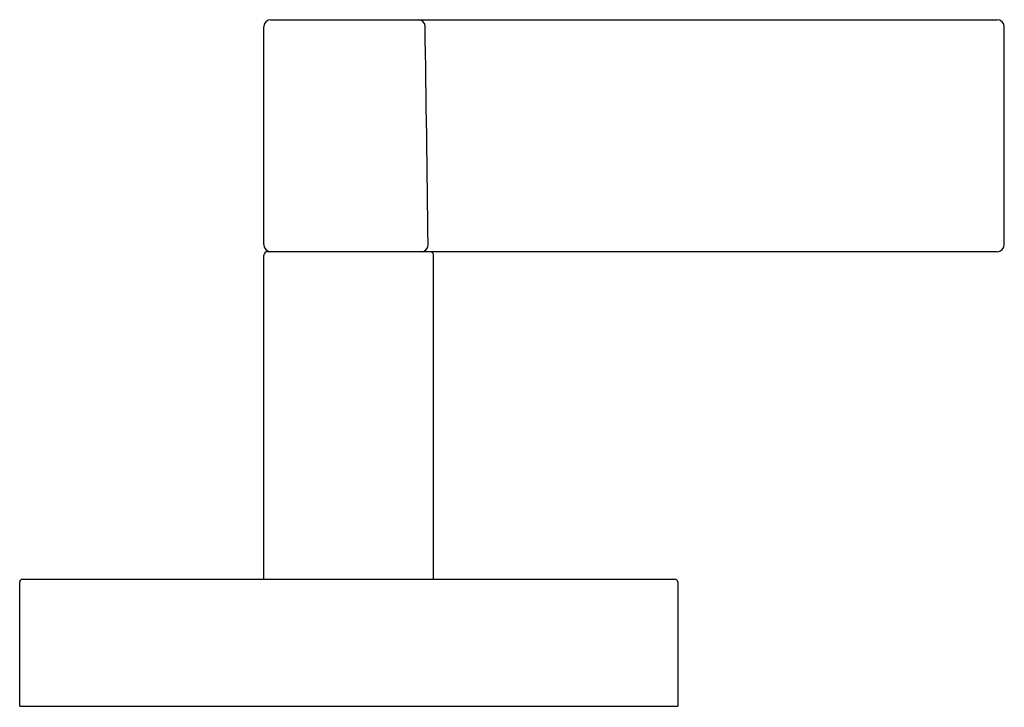
# Model space of a CAD drawing. Units: inches. Extents: x 3073.03 to 3077.15, y 130.09 to 132.97.
import ezdxf

# ---------------------------------------------------------------- set-up
doc = ezdxf.new("R2010")
doc.units = ezdxf.units.IN
doc.header["$LTSCALE"] = 0.64311
doc.header["$MEASUREMENT"] = 0
doc.layers.get('0').update_dxf_attribs({"color": 255, "linetype": 'CONTINUOUS'})
doc.layers.get('Defpoints').update_dxf_attribs({"linetype": 'CONTINUOUS'})
doc.styles.get("Standard").update_dxf_attribs({"font": 'txt', "width": 0.8})

msp = doc.modelspace()

# ---------------------------------------------------------------- linework, layer by layer
for p, q in [((3074.0826, 132.9693), (3077.1176, 132.9693)), ((3074.0526, 132.0293), (3074.0526, 132.9393)), ((3077.1476, 132.0293), (3077.1476, 132.9393)), ((3074.0526, 130.6293), (3074.0526, 131.9843)), ((3077.1176, 131.9993), (3074.0676, 131.9993)), ((3074.7626, 130.6293), (3074.7626, 131.9843)), ((3073.0326, 130.0993), (3073.0326, 130.6193)), ((3075.7726, 130.6293), (3073.0426, 130.6293)), ((3075.7826, 130.6193), (3075.7826, 130.0993)), ((3073.0326, 130.0993), (3075.7826, 130.0993))]:
    msp.add_line(p, q)
for centre, radius, start, end in [((3074.0826, 132.9393), 0.03, 90, 180), ((3074.698, 132.9407), 0.0287, 4.6392, 86.7051), ((3077.1176, 132.9393), 0.03, 0, 90), ((2826.9565, 128.923), 247.8027, 0.718258, 0.929543), ((3074.0826, 132.0293), 0.03, 180, 270), ((3074.7106, 132.0284), 0.0291, 271.9544, 1.8034), ((3077.1176, 132.0293), 0.03, 270, 0), ((3074.0676, 131.9843), 0.015, 89.9092, 179.9999), ((3074.7476, 131.9843), 0.015, 0, 90), ((3073.0426, 130.6193), 0.01, 90, 180), ((3075.7726, 130.6193), 0.01, 0, 90)]:
    msp.add_arc(centre, radius, start, end)

# ---------------------------------------------------------------- texts
at = {"layer": 'Defpoints'}
for tag, p, s in [('MODELNUMBER', (3074.4076, 130.0979), 'P24614-LV'), ('TRADENAME', (3074.4076, 130.0962), 'ONE'), ('PRODUCT', (3074.4076, 130.0946), 'LEVER HANDLE')]:
    msp.add_attdef(tag, p, s, height=0.001, dxfattribs=at)

doc.saveas('drawing.dxf')
